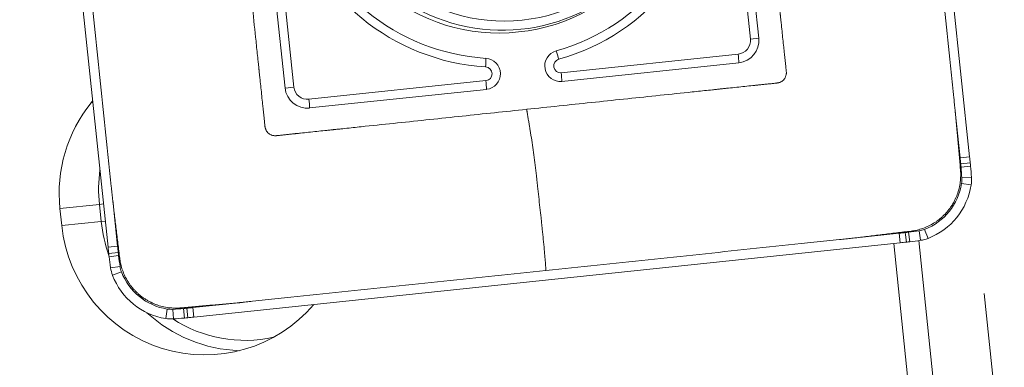
# Model space of a CAD drawing. Units: millimetres. Extents: x -44 to 118, y -112 to 135.
# Drawn here: x 69 to 84, y 98 to 103 of the extents above; entities that cross this region are included whole.
import ezdxf

# ---------------------------------------------------------------- set-up
doc = ezdxf.new("R2010")
doc.units = ezdxf.units.MM
doc.layers.add('1', color=4, linetype='CONTINUOUS')
doc.layers.add('2', color=7, linetype='CONTINUOUS')
doc.styles.add('iso_b_vert', font='simplex.shx')
doc.dimstyles.get("Standard").update_dxf_attribs({"dimtxt": 0.18, "dimasz": 0.18, "dimexe": 0.18, "dimexo": 0.0625, "dimgap": 0.09, "dimtad": 1, "dimzin": 0, "dimdsep": 52, "dimtxsty": 'Standard', "dimcen": 0.09, "dimadec": 0, "dimazin": 0, "dimtfac": 1, "dimtdec": 4, "dimtofl": 0, "dimtmove": 0, "dimatfit": 3, "dimfxl": 1, "dimtolj": 1, "dimtzin": 0, "dimarcsym": 0})

# ---------------------------------------------------------------- blocks, each defined once
blk = doc.blocks.new('DimnDraft3D1')
at = {"layer": '2', "lineweight": 13}
for p, q in [((101, 111.99997), (103.373824, 111.99997)), ((83.403454, 98.647029), (84.234176, 90.743237))]:
    blk.add_line(p, q, dxfattribs=at)
blk.add_arc((82.000003, 111.99997), 19.373821, 276, 0, dxfattribs=at)
for points in [[(101.373824, 111.99997), (101.661717, 108.810541), (100.826422, 108.844703), (101.373824, 111.99997)], [(84.025119, 92.73228), (87.105878, 93.606498), (87.227171, 92.779351), (84.025119, 92.73228)]]:
    blk.add_solid(points, dxfattribs=at)
at = {"layer": '2', "lineweight": 18, "insert": (94.425781, 97.96733), "char_height": 3, "attachment_point": 7, "rotation": 48, "line_spacing_factor": 1.084337, "style": 'iso_b_vert'}
blk.add_mtext('\\W0.6258;84%%d', dxfattribs=at)
blk = doc.blocks.new('DimnDraft3D3')
at = {"layer": '2', "lineweight": 13}
for p, q in [((0, 61.7), (0, 132.765797)), ((82, 113.99997), (82, 132.765797)), ((0, 130.765797), (82, 130.765797))]:
    blk.add_line(p, q, dxfattribs=at)
for points in [[(0, 130.765797), (3.174998, 131.183794), (3.175002, 130.347801), (0, 130.765797)], [(82, 130.765797), (78.825002, 130.347801), (78.824998, 131.183794), (82, 130.765797)]]:
    blk.add_solid(points, dxfattribs=at)
at = {"layer": '2', "lineweight": 18, "insert": (39.997368, 131.515797), "char_height": 3, "attachment_point": 7, "line_spacing_factor": 1.084337, "style": 'iso_b_vert'}
blk.add_mtext('\\W0.6170;82', dxfattribs=at)

msp = doc.modelspace()

# ---------------------------------------------------------------- linework, layer by layer
at = {"layer": '1', "lineweight": 18}
for p, q in [((83.194, 100.636), (82.11, 110.957)), ((69.567, 109.639), (70.652, 99.318)), ((79.73, 104.933), (80.002, 102.347)), ((80.123, 102.36), (79.851, 104.946)), ((72.956, 104.221), (73.228, 101.635)), ((73.357, 101.649), (73.085, 104.235)), ((80.002, 102.347), (80.123, 102.36)), ((79.824, 102.127), (77.249, 101.857)), ((77.258, 101.731), (79.834, 102.001)), ((73.357, 101.649), (73.228, 101.635)), ((76.152, 101.742), (73.576, 101.471)), ((73.586, 101.345), (76.162, 101.615)), ((70.428, 101.45), (70.405, 101.422)), ((70.405, 101.422), (70.43, 101.425)), ((82.985, 101.294), (83.055, 100.621)), ((83.194, 100.636), (83.055, 100.621)), ((83.203, 100.546), (83.064, 100.532)), ((83.208, 100.497), (83.069, 100.485)), ((83.22, 100.337), (83.081, 100.327)), ((83.216, 100.224), (83.077, 100.246)), ((69.951, 99.881), (70.526, 99.942)), ((70.585, 99.948), (70.526, 99.942)), ((70.552, 99.693), (70.526, 99.942)), ((70.79, 99.332), (70.719, 100.005)), ((69.951, 99.881), (69.977, 99.633)), ((69.977, 99.633), (70.552, 99.693)), ((70.612, 99.699), (70.552, 99.693)), ((82.168, 99.521), (81.498, 99.451)), ((82.183, 99.382), (82.168, 99.521)), ((82.273, 99.392), (82.257, 99.531)), ((82.322, 99.398), (82.304, 99.537)), ((82.48, 99.419), (82.46, 99.557)), ((82.589, 99.447), (82.538, 99.578)), ((70.652, 99.318), (70.79, 99.332)), ((71.902, 98.302), (82.183, 99.382)), ((82.089, 99.372), (82.399, 96.418)), ((82.453, 99.415), (82.762, 96.471)), ((70.662, 99.227), (70.799, 99.243)), ((70.667, 99.179), (70.805, 99.196)), ((70.688, 99.02), (70.826, 99.039)), ((70.717, 98.91), (70.846, 98.96)), ((72.557, 98.511), (71.886, 98.441)), ((71.491, 98.281), (71.512, 98.419)), ((71.604, 98.276), (71.593, 98.415)), ((71.763, 98.288), (71.75, 98.427)), ((71.811, 98.293), (71.797, 98.432)), ((71.902, 98.302), (71.886, 98.441))]:
    msp.add_line(p, q, dxfattribs=at)
for centre, major_axis in [((76.346, 105.134), (-0.282, 2.684)), ((76.417, 105.141), (-0.265, 2.518))]:
    msp.add_ellipse(centre, major_axis=major_axis, ratio=0.996195, dxfattribs=at)
for centre, major_axis, ratio, start_param, end_param in [((76.39, 105.138), (-0.278, 2.648), 0.996195, 0, -2.21551), ((76.346, 105.134), (-0.321, 3.057), 0.996195, -2.973134, -1.739255), ((76.35, 105.134), (0.334, -3.182), 0.996195, 0.168458, 1.402338), ((76.35, 105.134), (0.334, -3.182), 0.996195, -1.402338, -0.168458), ((76.346, 105.134), (-0.321, 3.057), 0.996195, 1.739255, 2.973134), ((79.804, 102.326), (-0.021, 0.199), 0.996195, -3.141593, -1.570796), ((79.8, 102.326), (0.034, -0.325), 0.996195, 0, 1.570796), ((76.131, 101.939), (-0.013, -0.2), 0.085922, 1.585464, 2.269545), ((76.138, 101.841), (0.024, -0.225), 0.996195, 0, 2.973134), ((77.234, 101.956), (0.024, -0.225), 0.996195, -2.973134, 0), ((77.194, 102.051), (0.054, -0.193), 0.085922, 1.556129, 2.24021), ((79.807, 102.126), (0.021, -0.199), 0.087156, 0.886715, 1.570796), ((76.142, 101.841), (-0.0105, 0.0995), 0.996195, -3.141593, -0.168458), ((77.238, 101.956), (-0.0105, 0.0995), 0.996195, 0.168458, -3.141593), ((77.231, 101.855), (0.021, -0.199), 0.087156, 0.886715, 1.570796), ((73.552, 101.669), (0.034, -0.325), 0.996195, -1.570796, 0), ((73.555, 101.67), (-0.021, 0.199), 0.996195, 1.570796, 3.141593), ((76.135, 101.74), (-0.021, 0.199), 0.087156, -2.254878, -1.570796), ((72.032, 100.1), (0.22, -2.088), 0.996195, -2.356194, -1.570796), ((73.559, 101.469), (0.021, -0.199), 0.087156, 0.886715, 1.570796), ((73.286, 99.595), (-1.031, 9.806), 0.996195, -1.579897, -1.570796), ((73.287, 99.595), (1.045, -9.945), 0.996195, 1.561696, 1.570796), ((78.245, 100.07), (-0.508, 4.834), 0.996195, -1.589697, -1.579897), ((73.282, 99.644), (-1.031, 9.806), 0.996195, -1.605703, -1.589697), ((78.245, 100.07), (0.523, -4.973), 0.996195, 1.551896, 1.561696), ((73.283, 99.644), (1.045, -9.945), 0.996195, 1.53589, 1.551896), ((72.606, 100.16), (-0.22, 2.088), 0.996195, 1.330391, 1.570796), ((82.724, 100.302), (0.052, -0.497), 0.996195, 1.308997, 1.53589), ((82.231, 100.381), (-0.09, 0.855), 0.996195, -2.879793, -1.832596), ((82.231, 100.381), (0.105, -0.995), 0.996195, 0.261799, 1.308997), ((82.723, 100.302), (-0.038, 0.358), 0.996195, -1.832596, -1.605703), ((72.058, 99.852), (0.22, -2.088), 0.996195, -1.570796, 0.758007), ((72.632, 99.912), (-0.22, 2.088), 0.996195, 1.570796, 1.812711), ((81.137, 109.327), (-1.031, 9.806), 0.996195, -3.141593, -3.132492), ((81.705, 104.36), (-0.508, 4.834), 0.996195, -3.132492, -3.122692), ((81.089, 109.322), (-1.031, 9.806), 0.996195, -3.122692, -3.106686), ((82.41, 99.914), (-0.038, 0.358), 0.996195, -3.106686, -2.879793), ((80.559, 100.359), (-1.031, 9.806), 0.996195, 1.570796, 1.579897), ((81.138, 109.328), (1.045, -9.945), 0.996195, 0, 0.009101), ((81.705, 104.36), (0.523, -4.973), 0.996195, 0.009101, 0.018901), ((81.089, 109.322), (1.045, -9.945), 0.996195, 0.018901, 0.034907), ((82.41, 99.914), (0.052, -0.497), 0.996195, 0.034907, 0.261799), ((80.559, 100.359), (1.045, -9.945), 0.996195, -1.570796, -1.561696), ((75.61, 99.793), (0.523, -4.973), 0.996195, -1.561696, -1.551896), ((75.61, 99.793), (-0.508, 4.834), 0.996195, 1.579897, 1.589697), ((80.553, 100.408), (-1.031, 9.806), 0.996195, 1.589697, 1.605703), ((80.553, 100.408), (1.045, -9.945), 0.996195, -1.551896, -1.53589), ((71.182, 99.089), (0.052, -0.497), 0.996195, -1.53589, -1.308997), ((71.647, 99.268), (0.105, -0.995), 0.996195, -1.308997, -0.261799), ((71.181, 99.089), (-0.038, 0.358), 0.996195, 1.605703, 1.832596), ((71.646, 99.268), (-0.09, 0.855), 0.996195, 1.832596, 2.879793), ((72.632, 99.912), (-0.22, 2.088), 0.996195, 2.293523, 3.003142), ((71.568, 98.775), (-0.038, 0.358), 0.996195, 2.879793, 3.106686), ((70.904, 108.251), (-1.031, 9.806), 0.996195, 3.106686, 3.122692), ((71.333, 103.27), (-0.508, 4.834), 0.996195, 3.122692, 3.132492), ((70.856, 108.247), (-1.031, 9.806), 0.996195, 3.132492, -3.141593), ((71.569, 98.775), (0.052, -0.497), 0.996195, -0.261799, -0.034907), ((72.645, 99.913), (0.204, -1.939), 0.996195, -0.677689, 0.111011), ((70.905, 108.251), (1.045, -9.945), 0.996195, -0.034907, -0.018901), ((71.334, 103.27), (0.523, -4.973), 0.996195, -0.018901, -0.009101), ((70.856, 108.247), (1.045, -9.945), 0.996195, -0.009101, 0)]:
    msp.add_ellipse(centre, major_axis=major_axis, ratio=ratio, start_param=start_param, end_param=end_param, dxfattribs=at)
for points, knots in [([(82.984, 101.294), (82.984, 101.294), (82.984, 101.298), (82.984, 101.303), (82.983, 101.309), (82.982, 101.319), (82.98, 101.334), (82.977, 101.363), (82.973, 101.401), (82.969, 101.446), (82.959, 101.539), (82.938, 101.742), (82.892, 102.177), (82.8, 103.047), (82.67, 104.29), (82.565, 105.285), (82.513, 105.782)], [0, 0, 0, 0, 0.00011, 0.002707, 0.003356, 0.004005, 0.008875, 0.013745, 0.023484, 0.033872, 0.044261, 0.085815, 0.168922, 0.335138, 0.667569, 1, 1, 1, 1]), ([(80.141, 105.532), (80.174, 105.218), (80.24, 104.588), (80.322, 103.801), (80.38, 103.251), (80.409, 102.975), (80.423, 102.847), (80.429, 102.788), (80.432, 102.759), (80.434, 102.736), (80.436, 102.717), (80.437, 102.707), (80.438, 102.702), (80.438, 102.698), (80.439, 102.692), (80.44, 102.683), (80.442, 102.665), (80.445, 102.631), (80.453, 102.562), (80.463, 102.464), (80.475, 102.346), (80.485, 102.257), (80.49, 102.203), (80.493, 102.183), (80.494, 102.169), (80.496, 102.154), (80.497, 102.139), (80.499, 102.124), (80.502, 102.095), (80.506, 102.051), (80.513, 101.992), (80.518, 101.944), (80.522, 101.907), (80.524, 101.888), (80.525, 101.877), (80.525, 101.874), (80.525, 101.873), (80.525, 101.873)], [0, 0, 0, 0, 0.258004, 0.516007, 0.645009, 0.70951, 0.741761, 0.749823, 0.757886, 0.765445, 0.769224, 0.773003, 0.773507, 0.774011, 0.776027, 0.778042, 0.782074, 0.790136, 0.806262, 0.838512, 0.870762, 0.903013, 0.911076, 0.915107, 0.919138, 0.923169, 0.927201, 0.931232, 0.935263, 0.951389, 0.967514, 0.983639, 0.990694, 0.997749, 0.998756, 0.999764, 1, 1, 1, 1]), ([(72.936, 101.075), (72.936, 101.075), (72.936, 101.077), (72.936, 101.079), (72.935, 101.082), (72.934, 101.092), (72.932, 101.11), (72.929, 101.146), (72.924, 101.194), (72.917, 101.253), (72.913, 101.297), (72.91, 101.324), (72.909, 101.334), (72.908, 101.344), (72.907, 101.354), (72.906, 101.364), (72.905, 101.373), (72.903, 101.386), (72.901, 101.405), (72.896, 101.459), (72.886, 101.548), (72.874, 101.666), (72.864, 101.764), (72.856, 101.833), (72.853, 101.865), (72.852, 101.88), (72.851, 101.886), (72.85, 101.891), (72.85, 101.896), (72.849, 101.9), (72.849, 101.904), (72.849, 101.905), (72.848, 101.915), (72.846, 101.934), (72.842, 101.972), (72.835, 102.04), (72.82, 102.177), (72.791, 102.453), (72.733, 103.004), (72.651, 103.791), (72.585, 104.42), (72.551, 104.735)], [0, 0, 0, 0, 0.000236, 0.001244, 0.002251, 0.002692, 0.009306, 0.016361, 0.032486, 0.048611, 0.064737, 0.068768, 0.070784, 0.072799, 0.076831, 0.078846, 0.080862, 0.084893, 0.088924, 0.096987, 0.129238, 0.161488, 0.193738, 0.209864, 0.217926, 0.219942, 0.221958, 0.222965, 0.223973, 0.225989, 0.226493, 0.226997, 0.227233, 0.234555, 0.242114, 0.258239, 0.29049, 0.354991, 0.483993, 0.741996, 1, 1, 1, 1]), ([(70.247, 104.493), (70.3, 103.995), (70.404, 103.001), (70.535, 101.758), (70.626, 100.887), (70.672, 100.452), (70.695, 100.235), (70.706, 100.127), (70.712, 100.067), (70.716, 100.038), (70.717, 100.023), (70.717, 100.02), (70.718, 100.014), (70.719, 100.009), (70.719, 100.005), (70.719, 100.005)], [0, 0, 0, 0, 0.332431, 0.664862, 0.831078, 0.914185, 0.955739, 0.976516, 0.986255, 0.99569, 0.995994, 0.996644, 0.997293, 0.99989, 1, 1, 1, 1]), ([(80.525, 101.873), (80.526, 101.868), (80.526, 101.859), (80.526, 101.846), (80.524, 101.832), (80.521, 101.817), (80.516, 101.803), (80.508, 101.784), (80.494, 101.762), (80.471, 101.74), (80.45, 101.726), (80.432, 101.717), (80.421, 101.714), (80.412, 101.711), (80.403, 101.709), (80.397, 101.708), (80.392, 101.708)], [0, 0, 0, 0, 0.059279, 0.122239, 0.185199, 0.24816, 0.31112, 0.37408, 0.5, 0.62592, 0.75184, 0.814801, 0.877761, 0.909241, 0.940721, 1, 1, 1, 1]), ([(80.392, 101.708), (80.392, 101.708), (80.39, 101.708), (80.388, 101.707), (80.385, 101.707), (80.375, 101.706), (80.358, 101.704), (80.322, 101.7), (80.274, 101.695), (80.215, 101.689), (80.171, 101.685), (80.144, 101.682), (80.134, 101.681), (80.124, 101.68), (80.115, 101.679), (80.105, 101.678), (80.095, 101.677), (80.083, 101.675), (80.063, 101.673), (80.009, 101.668), (79.921, 101.658), (79.803, 101.646), (79.705, 101.636), (79.637, 101.628), (79.605, 101.625), (79.59, 101.624), (79.584, 101.623), (79.579, 101.622), (79.574, 101.622), (79.57, 101.621), (79.566, 101.621), (79.565, 101.621), (79.555, 101.62), (79.537, 101.618), (79.499, 101.614), (79.431, 101.607), (79.294, 101.592), (79.02, 101.564), (78.471, 101.506), (77.687, 101.424), (77.06, 101.358), (76.746, 101.325)], [0, 0, 0, 0, 0.000236, 0.001244, 0.002251, 0.002692, 0.009306, 0.016361, 0.032486, 0.048611, 0.064737, 0.068768, 0.070784, 0.072799, 0.076831, 0.078846, 0.080862, 0.084893, 0.088924, 0.096987, 0.129238, 0.161488, 0.193738, 0.209864, 0.217926, 0.219942, 0.221958, 0.222965, 0.223973, 0.225989, 0.226493, 0.226997, 0.227233, 0.234555, 0.242114, 0.258239, 0.29049, 0.354991, 0.483993, 0.741996, 1, 1, 1, 1]), ([(76.746, 101.325), (76.433, 101.292), (75.806, 101.226), (75.022, 101.143), (74.473, 101.086), (74.199, 101.057), (74.071, 101.043), (74.013, 101.037), (73.984, 101.034), (73.96, 101.032), (73.942, 101.03), (73.932, 101.029), (73.926, 101.028), (73.923, 101.028), (73.917, 101.027), (73.907, 101.026), (73.89, 101.024), (73.856, 101.021), (73.787, 101.014), (73.689, 101.003), (73.572, 100.991), (73.483, 100.982), (73.43, 100.976), (73.41, 100.974), (73.395, 100.972), (73.381, 100.971), (73.366, 100.969), (73.351, 100.968), (73.322, 100.965), (73.278, 100.96), (73.219, 100.954), (73.171, 100.949), (73.134, 100.945), (73.116, 100.943), (73.105, 100.942), (73.102, 100.942), (73.101, 100.941), (73.1, 100.941)], [0, 0, 0, 0, 0.258004, 0.516007, 0.645009, 0.70951, 0.741761, 0.749823, 0.757886, 0.765445, 0.769224, 0.773003, 0.773507, 0.774011, 0.776027, 0.778042, 0.782074, 0.790136, 0.806262, 0.838512, 0.870762, 0.903013, 0.911076, 0.915107, 0.919138, 0.923169, 0.927201, 0.931232, 0.935263, 0.951389, 0.967514, 0.983639, 0.990694, 0.997749, 0.998756, 0.999764, 1, 1, 1, 1]), ([(76.746, 101.325), (76.747, 101.318), (76.748, 101.309), (76.75, 101.299), (76.751, 101.293), (76.753, 101.28), (76.758, 101.248), (76.767, 101.195), (76.778, 101.132), (76.785, 101.085), (76.791, 101.054), (76.794, 101.033), (76.8, 100.996), (76.812, 100.921), (76.83, 100.806), (76.85, 100.662), (76.869, 100.512), (76.884, 100.385), (76.894, 100.302), (76.898, 100.264), (76.901, 100.239), (76.908, 100.168), (76.921, 100.052), (76.938, 99.898), (76.952, 99.77), (76.962, 99.68), (76.966, 99.635), (76.969, 99.609), (76.973, 99.57), (76.98, 99.513), (76.99, 99.41), (77, 99.307), (77.008, 99.218), (77.012, 99.168), (77.018, 99.093), (77.023, 99.031), (77.027, 98.981)], [0, 0, 0, 0, 0.007812, 0.011719, 0.013672, 0.015625, 0.03125, 0.0625, 0.09375, 0.125, 0.132812, 0.140625, 0.15625, 0.1875, 0.25, 0.3125, 0.375, 0.4375, 0.46875, 0.476562, 0.484375, 0.5, 0.5625, 0.625, 0.6875, 0.71875, 0.734375, 0.742188, 0.75, 0.78125, 0.8125, 0.875, 0.90625, 0.921875, 0.9375, 1, 1, 1, 1]), ([(73.1, 100.941), (73.096, 100.941), (73.087, 100.94), (73.074, 100.941), (73.06, 100.943), (73.045, 100.946), (73.031, 100.951), (73.012, 100.959), (72.99, 100.973), (72.968, 100.995), (72.954, 101.017), (72.946, 101.035), (72.942, 101.047), (72.939, 101.055), (72.938, 101.064), (72.937, 101.07), (72.936, 101.075)], [0, 0, 0, 0, 0.059279, 0.122239, 0.185199, 0.24816, 0.31112, 0.37408, 0.5, 0.62592, 0.75184, 0.814801, 0.877761, 0.909241, 0.940721, 1, 1, 1, 1]), ([(82.341, 99.553), (82.341, 99.553), (82.349, 99.554), (82.36, 99.555), (82.375, 99.558), (82.389, 99.56), (82.428, 99.567), (82.492, 99.584), (82.578, 99.617), (82.646, 99.652), (82.696, 99.684), (82.719, 99.7), (82.732, 99.709), (82.736, 99.712), (82.746, 99.72), (82.757, 99.728), (82.769, 99.739), (82.782, 99.749), (82.797, 99.763), (82.821, 99.785), (82.849, 99.815), (82.881, 99.852), (82.906, 99.885), (82.925, 99.912), (82.938, 99.932), (82.951, 99.953), (82.963, 99.975), (82.974, 99.996), (82.982, 100.013), (82.987, 100.024), (82.995, 100.04), (83.007, 100.068), (83.027, 100.124), (83.048, 100.199), (83.062, 100.29), (83.064, 100.357), (83.064, 100.4), (83.062, 100.422), (83.061, 100.437), (83.061, 100.445), (83.061, 100.445)], [0, 0, 0, 0, 0.001157, 0.019632, 0.02887, 0.038108, 0.056584, 0.130486, 0.204389, 0.278292, 0.310624, 0.340936, 0.342957, 0.347576, 0.352195, 0.37067, 0.379908, 0.389146, 0.407622, 0.426097, 0.463049, 0.5, 0.536951, 0.555427, 0.573903, 0.592378, 0.610854, 0.62933, 0.647805, 0.652424, 0.657043, 0.689376, 0.721708, 0.795611, 0.869514, 0.943416, 0.961892, 0.980368, 0.998843, 1, 1, 1, 1]), ([(77.027, 98.981), (77.523, 99.033), (78.513, 99.137), (79.752, 99.267), (80.619, 99.359), (81.052, 99.404), (81.269, 99.427), (81.376, 99.438), (81.436, 99.444), (81.465, 99.447), (81.48, 99.449), (81.483, 99.449), (81.488, 99.45), (81.493, 99.45), (81.497, 99.451), (81.498, 99.451)], [0, 0, 0, 0, 0.332431, 0.664862, 0.831078, 0.914185, 0.955739, 0.976516, 0.986255, 0.99569, 0.995994, 0.996644, 0.997293, 0.99989, 1, 1, 1, 1]), ([(70.821, 99.159), (70.821, 99.158), (70.822, 99.15), (70.824, 99.139), (70.826, 99.125), (70.828, 99.111), (70.836, 99.071), (70.853, 99.007), (70.885, 98.92), (70.92, 98.852), (70.952, 98.802), (70.968, 98.779), (70.977, 98.766), (70.98, 98.762), (70.988, 98.752), (70.996, 98.741), (71.007, 98.728), (71.017, 98.716), (71.031, 98.701), (71.053, 98.677), (71.083, 98.648), (71.12, 98.616), (71.152, 98.591), (71.179, 98.572), (71.2, 98.559), (71.221, 98.546), (71.242, 98.534), (71.264, 98.523), (71.28, 98.514), (71.291, 98.509), (71.307, 98.502), (71.335, 98.49), (71.391, 98.469), (71.465, 98.449), (71.556, 98.435), (71.623, 98.432), (71.666, 98.433), (71.687, 98.434), (71.702, 98.435), (71.71, 98.435), (71.711, 98.436)], [0, 0, 0, 0, 0.001157, 0.019632, 0.02887, 0.038108, 0.056584, 0.130486, 0.204389, 0.278292, 0.310624, 0.340936, 0.342957, 0.347576, 0.352195, 0.37067, 0.379908, 0.389146, 0.407622, 0.426097, 0.463049, 0.5, 0.536951, 0.555427, 0.573903, 0.592378, 0.610854, 0.62933, 0.647805, 0.652424, 0.657043, 0.689376, 0.721708, 0.795611, 0.869514, 0.943416, 0.961892, 0.980368, 0.998843, 1, 1, 1, 1]), ([(72.557, 98.511), (72.557, 98.511), (72.561, 98.512), (72.566, 98.512), (72.572, 98.513), (72.581, 98.514), (72.596, 98.515), (72.625, 98.518), (72.663, 98.522), (72.708, 98.527), (72.801, 98.537), (73.002, 98.558), (73.436, 98.604), (74.303, 98.695), (75.541, 98.825), (76.532, 98.929), (77.027, 98.981)], [0, 0, 0, 0, 0.00011, 0.002707, 0.003356, 0.004005, 0.008875, 0.013745, 0.023484, 0.033872, 0.044261, 0.085815, 0.168922, 0.335138, 0.667569, 1, 1, 1, 1])]:
    msp.add_open_spline(points, degree=3, knots=knots, dxfattribs=at)
for points in [[(82.984, 101.294), (83.061, 100.445)], [(70.821, 99.159), (70.719, 100.005)], [(82.341, 99.553), (81.498, 99.451)], [(72.557, 98.511), (71.711, 98.436)]]:
    msp.add_open_spline(points, degree=1, dxfattribs=at)

# ---------------------------------------------------------------- dimensions: what is measured, and where the dimension line sits
at = {"layer": '2', "lineweight": 13}
dim = msp.add_linear_dim(base=(82, 130.766), p1=(0, 61.7), p2=(82, 114), dimstyle='Standard', override={"dimtxt": 3, "dimasz": 3.175, "dimexe": 2, "dimexo": 2, "dimgap": 1.5, "dimtad": 1, "dimtih": 0, "dimdec": 0, "dimzin": 8, "dimpost": '<>', "dimtxsty": 'iso_b_vert', "dimsah": 1, "dimclrd": 7, "dimclre": 7, "dimclrt": 7, "dimtofl": 1, "dimtmove": 0}, dxfattribs=at)
dim.commit()
dim.dimension.update_dxf_attribs({"geometry": 'DimnDraft3D3', "text_midpoint": (39.247, 130.766)})
dim = msp.add_angular_dim_2l(base=(96.398, 99.036), line1=((84, 112), (99, 112)), line2=((83.194, 100.636), (82.11, 110.957)), dimstyle='Standard', override={"dimpost": '<>'}, dxfattribs=at)
dim.commit()
dim.dimension.update_dxf_attribs({"geometry": 'DimnDraft3D1', "text_midpoint": (94.168, 101.044)})

doc.saveas('drawing.dxf')
